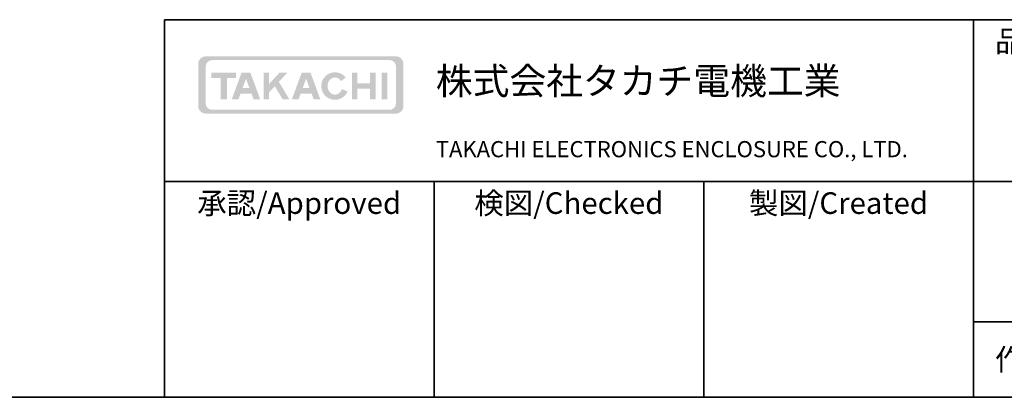
# Model space of a CAD drawing. Units: millimetres. Extents: x 58 to 9317, y 32 to 1156.
# Drawn here: x 2418 to 2783, y 32 to 172 of the extents above; entities that cross this region are included whole.
import ezdxf
from ezdxf.enums import TextEntityAlignment as Align

# ---------------------------------------------------------------- set-up
doc = ezdxf.new("R2010")
doc.units = ezdxf.units.MM
doc.header["$LTSCALE"] = 4
for name, color, linetype, lineweight in [('Border (ISO)', 7, 'Continuous', 35), ('Hatch (ISO)', 1, 'Continuous', 18), ('Title (ISO)', 7, 'Continuous', 35)]:
    doc.layers.add(name, color=color, linetype=linetype, lineweight=lineweight)
doc.styles.add('Note Text (TK)', font='txt')
doc.styles.add('文字スタイル67', font='arial.ttf')

# ---------------------------------------------------------------- blocks, each defined once
blk = doc.blocks.new('図面枠 tk図枠')
at = {"layer": 'Border (ISO)'}
blk.add_line((14.50000000000001, 8.000000000000007), (405.4999999999999, 8.000000000000007), dxfattribs=at)
blk = doc.blocks.new('表題欄 tk表題欄')
at = {"layer": 'Hatch (ISO)'}
h = blk.add_hatch(color=256, dxfattribs=at)
edge = h.paths.add_edge_path(flags=0)
edge.add_arc((95.57537688673352, 236.2990653650367), 0.5958259999999996, 269.9999999999897, 360)
edge.add_line((96.17120288673351, 236.2990653650368), (96.17120288673348, 239.7107813650365))
edge.add_arc((95.5753768867335, 239.7107813650366), 0.5958259999999996, 0, 90.0000000000068)
edge.add_line((95.57537688673342, 240.3066073650366), (79.13710888673356, 240.3066073650366))
edge.add_arc((79.13710888673353, 239.7107813650366), 0.5958259999999996, 89.99999999999744, 180)
edge.add_line((78.54128288673353, 239.7107813650365), (78.54128288673331, 236.2990653650368))
edge.add_arc((79.13710888673332, 236.2990653650365), 0.5958259999999996, 180, 270.0000000000231)
edge.add_line((79.13710888673356, 235.7032393650365), (95.57537688673342, 235.7032393650367))
edge = h.paths.add_edge_path()
edge.add_line((77.83935088673357, 239.9556413650366), (77.83935088673357, 236.0542053650368))
edge.add_arc((78.54128288673346, 236.0542053650367), 0.7019319999998935, 180, 270.0000000000087)
edge.add_line((78.54128288673357, 235.3522733650368), (96.17120288673352, 235.3522733650368))
edge.add_arc((96.17120288673351, 236.0542053650367), 0.7019319999998921, 270, 360)
edge.add_line((96.8731348867334, 236.0542053650368), (96.87313488673352, 239.9556413650366))
edge.add_arc((96.1712028867336, 239.9556413650367), 0.7019319999998921, 0, 90.00000000000873)
edge.add_line((96.17120288673348, 240.6575733650367), (78.54128288673357, 240.6575733650366))
edge.add_arc((78.54128288673357, 239.9556413650366), 0.7019319999999984, 90, 180)
h = blk.add_hatch(color=256, dxfattribs=at)
edge = h.paths.add_edge_path()
edge.add_arc((90.52309888673334, 237.9028983650369), 1.273272000000011, 38.55054079078439, 336.5820184016556)
edge.add_line((91.69149139614446, 237.3968543650369), (91.17255542714857, 237.6216113977801))
edge.add_ellipse((90.52309888673352, 237.9028983650369), major_axis=(0, -0.7998759999999119), ratio=0.8673469387756529, start_angle=128.5505407907963, end_angle=426.582018401653, ccw=False)
edge.add_line((91.09381514418376, 238.3576891122095), (91.51887237036831, 238.6964075050431))
for points in [[(79.07181288673355, 239.1476033650369), (79.07181288673355, 238.6578833650367), (79.92066088673353, 238.6578833650367), (79.92066088673353, 236.6581933650368), (80.50832488673353, 236.6581933650368), (80.50832488673353, 238.6578833650367), (81.35717288673355, 238.6578833650367), (81.35717288673355, 239.1476033650369)], [(85.68407849525303, 236.6581933650368), (84.9434673993943, 237.8918698287545), (84.41792288673358, 237.3246628822781), (84.41792288673358, 236.6581933650368), (83.89555488673355, 236.6581933650368), (83.89555488673355, 239.1476033650369), (84.41792288673358, 239.1476033650369), (84.41792288673358, 238.0993979968839), (85.38913556809511, 239.1476033650369), (86.10696490847272, 239.1476033650369), (85.31925422435492, 238.2974470774499), (86.30334488673353, 236.6581933650368)], [(92.09142939614459, 239.1476033650369), (92.09142939614459, 236.6581933650368), (92.60971639614465, 236.6581933650368), (92.60971639614465, 237.6580383650368), (93.76872039614462, 237.6580383650368), (93.76872039614462, 236.6581933650368), (94.28700739614459, 236.6581933650368), (94.28700739614459, 239.1476033650369), (93.76872039614462, 239.1476033650369), (93.76872039614462, 238.1477583650367), (92.60971639614465, 238.1477583650367), (92.60971639614465, 239.1476033650369)], [(94.84202339614467, 239.1476033650369), (94.84202339614467, 236.6581933650368), (95.36439139614473, 236.6581933650368), (95.36439139614473, 239.1476033650369)]]:
    blk.add_hatch(color=256, dxfattribs=at).paths.add_polyline_path(points)
h = blk.add_hatch(color=256, dxfattribs=at)
h.paths.add_polyline_path([(82.59020695886475, 237.7110913650368), (81.95242681460243, 237.7110913650368), (82.27131688673356, 238.5794973650367)], flags=0)
h.paths.add_polyline_path([(82.77903014574996, 237.1968853650368), (81.76360362771717, 237.1968853650368), (81.56578886050404, 236.6581933650368), (80.94907288673355, 236.6581933650368), (81.86321688673357, 239.1476033650369), (82.67941688673353, 239.1476033650369), (83.59356088673351, 236.6581933650368), (82.97684491296302, 236.6581933650368)])
h = blk.add_hatch(color=256, dxfattribs=at)
h.paths.add_polyline_path([(87.52707281460246, 237.7110913650368), (88.16485295886469, 237.7110913650368), (87.84596288673359, 238.5794973650367)], flags=0)
h.paths.add_polyline_path([(87.14043486050403, 236.6581933650368), (87.3382496277172, 237.1968853650368), (88.35367614574989, 237.1968853650368), (88.551490912963, 236.6581933650368), (89.16820688673343, 236.6581933650368), (88.25406288673352, 239.1476033650369), (87.43786288673356, 239.1476033650369), (86.52371888673358, 236.6581933650368)])
at = {"layer": 'Title (ISO)'}
for p, q in [((74.70882392282105, 244.052739026017), (255.7088239228211, 244.052739026017)), ((74.70882392282105, 209.052739026017), (74.70882392282105, 244.052739026017)), ((149.7088239228211, 244.052739026017), (149.7088239228211, 209.052739026017)), ((74.70882392282105, 229.052739026017), (230.7088239228211, 229.052739026017)), ((99.70882392282108, 229.052739026017), (99.70882392282108, 209.052739026017)), ((124.708823922821, 229.052739026017), (124.708823922821, 209.052739026017)), ((149.7088239228211, 216.052739026017), (230.7088239228211, 216.052739026017)), ((255.7088239228211, 209.052739026017), (74.70882392282105, 209.052739026017))]:
    blk.add_line(p, q, dxfattribs=at)
at = {"layer": 'Title (ISO)', "color": 1, "char_height": 2.000000029802322, "line_spacing_factor": 1.5, "style": 'Note Text (TK)'}
for s, insert, attachment_point in [('\\fＭＳ Ｐゴシック|b0|i0;\\H2.0000;品名/Title', (151.708823922821, 242.052739026017), 4), ('\\fＭＳ Ｐゴシック|b0|i0;\\H2.0000;承認/Approved', (87.20882392282108, 227.052739026017), 5), ('\\fＭＳ Ｐゴシック|b0|i0;\\H2.0000;検図/Checked', (112.208823922821, 227.052739026017), 5), ('\\fＭＳ Ｐゴシック|b0|i0;\\H2.0000;製図/Created', (137.2088239228211, 227.052739026017), 5), ('\\fＭＳ Ｐゴシック|b0|i0;\\H2.0000;作成日/Date', (151.708823922821, 212.552739026017), 4)]:
    blk.add_mtext(s, dxfattribs=dict(at, insert=insert, attachment_point=attachment_point))
at = {"layer": 'Title (ISO)', "color": 7, "attachment_point": 4, "line_spacing_factor": 1.5, "style": 'Note Text (TK)'}
for s, insert, char_height in [('株式会社タカチ電機工業', (99.87313488673345, 238.052739026017), 2.5), ('\\fArial|b0|i0;\\H1.4986;TAKACHI ELECTRONICS ENCLOSURE CO., LTD.', (99.87313488673342, 232.052739026017), 1.49859994649887)]:
    blk.add_mtext(s, dxfattribs=dict(at, insert=insert, char_height=char_height))
at = {"layer": 'Title (ISO)', "color": 7}
for tag, p, height, style in [('<品名>_001', (157.3395057354996, 235.6038753494372), 2.5, 'Note Text (TK)'), ('<Title>_001', (157.2777188673935, 230.5513747487906), 2.000000029802322, '文字スタイル67'), ('<ページ_No.>_001', (238.0980284456275, 213.302739026017), 2.5, 'Note Text (TK)'), ('<総ページ数>_001', (246.7997329866371, 213.302739026017), 2.5, 'Note Text (TK)'), ('作成日_001', (175.6605281979804, 211.2601253517655), 2.5, 'Note Text (TK)')]:
    blk.add_attdef(tag, p, '', height=height, dxfattribs=dict(at, style=style))
at = {"layer": 'Title (ISO)', "color": 7, "style": 'Note Text (TK)'}
for tag, p in [('<尺度>', (243.2088239228211, 223.5527390260171)), ('<承認>', (87.20882392282108, 217.052739026017))]:
    blk.add_attdef(tag, text='', height=2.5, dxfattribs=at).set_placement(p, align=Align.MIDDLE_CENTER)

msp = doc.modelspace()

# ---------------------------------------------------------------- block references
at = {"xscale": 4, "yscale": 4, "zscale": 4}
for name, p in [('図面枠 tk図枠', (1573.999997579759, 1.0142121027e-06)), ('表題欄 tk表題欄', (2173.164701888475, -804.210955089856))]:
    msp.add_blockref(name, p, dxfattribs=at)

doc.saveas('drawing.dxf')
